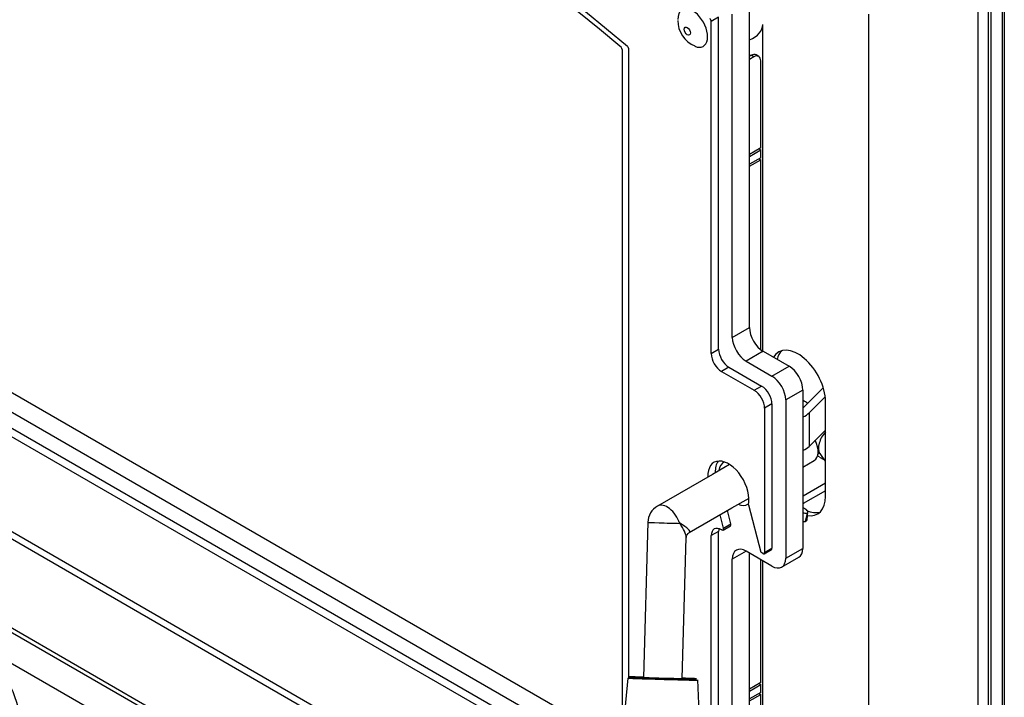
# Model space of a CAD drawing. Units: inches. Extents: x 0 to 217, y 1 to 54.
# Drawn here: x 82 to 95, y 13 to 22 of the extents above; entities that cross this region are included whole.
import ezdxf

# ---------------------------------------------------------------- set-up
doc = ezdxf.new("R2010")
doc.units = ezdxf.units.IN
doc.header["$MEASUREMENT"] = 0
for name, color, linetype in [('30096', 7, 'Continuous'), ('30569', 7, 'Continuous'), ('30593', 7, 'Continuous'), ('40012-FP10-01', 7, 'Continuous'), ('8435-08', 7, 'Continuous'), ('FP10', 7, 'Continuous'), ('PL63750', 7, 'Continuous'), ('PL63755', 7, 'Continuous'), ('PL63759', 7, 'Continuous'), ('PL63762', 7, 'Continuous'), ('PL63764', 7, 'Continuous'), ('PL63850', 7, 'Continuous'), ('PL63851', 7, 'Continuous'), ('PL63876', 7, 'Continuous'), ('PL63880', 7, 'Continuous'), ('PL63884', 7, 'Continuous'), ('PL63885', 7, 'Continuous')]:
    doc.layers.add(name, color=color, linetype=linetype)

# ---------------------------------------------------------------- blocks, each defined once
blk = doc.blocks.new('SE273')
at = {"layer": 'PL63750', "color": 7, "linetype": 'Continuous'}
blk.add_line((92.718, 15.859), (92.718, 17.084), dxfattribs=at)
for centre, major_axis, start_param, end_param in [((92.365, 17.288), (0.25, -0.433), 0.785398, 3.463507), ((92.439, 17.331), (0.25, -0.433), 3.290636, 3.687645), ((92.365, 16.064), (-0.25, 0.433), 2.695884, 3.926991), ((92.439, 16.106), (-0.25, 0.433), 2.452681, 2.992549)]:
    blk.add_ellipse(centre, major_axis=major_axis, ratio=0.57735, start_param=start_param, end_param=end_param, dxfattribs=at)
blk = doc.blocks.new('SE282')
at = {"layer": 'PL63755', "color": 7, "linetype": 'Continuous'}
for p, q in [((94.997, 31.66), (94.997, 2.224)), ((95.024, 31.649), (95.024, 2.213))]:
    blk.add_line(p, q, dxfattribs=at)
blk = doc.blocks.new('SE342')
at = {"layer": 'PL63850', "color": 7, "linetype": 'Continuous'}
blk.add_line((89.349, 10.048), (71.001, 20.642), dxfattribs=at)
blk = doc.blocks.new('SE346')
at = {"layer": 'PL63850', "color": 7, "linetype": 'Continuous'}
for p, q in [((94.821, 1.327), (94.821, 29.489)), ((94.689, 1.25), (94.689, 29.413)), ((93.274, 22.076), (93.274, 9.147))]:
    blk.add_line(p, q, dxfattribs=at)
blk = doc.blocks.new('SE354')
at = {"layer": 'PL63851', "color": 7, "linetype": 'Continuous'}
for p, q in [((71.22, 20.462), (89.312, 10.017)), ((89.177, 9.69), (71.045, 20.159))]:
    blk.add_line(p, q, dxfattribs=at)
blk.add_ellipse((82.137, 12.062), major_axis=(0.04, -1.44), ratio=0.213017, start_param=1.596282, end_param=4.426301, dxfattribs=at)
blk = doc.blocks.new('SE360')
at = {"layer": 'PL63759', "color": 7, "linetype": 'Continuous'}
for p, q in [((94.996, 31.619), (94.996, 1.362)), ((94.851, 29.537), (94.851, 1.354))]:
    blk.add_line(p, q, dxfattribs=at)
blk = doc.blocks.new('SE361')
at = {"layer": 'PL63762', "color": 7, "linetype": 'Continuous'}
blk.add_line((71.5, 21.505), (89.921, 10.87), dxfattribs=at)
blk = doc.blocks.new('SE362')
at = {"layer": 'PL63762', "color": 7, "linetype": 'Continuous'}
for start_param, end_param in [(3.086935, 3.785094), (5.639684, 6.283185), (0, 0.054658)]:
    blk.add_ellipse((91.563, 16.028), major_axis=(0.156, -0.271), ratio=0.57735, start_param=start_param, end_param=end_param, dxfattribs=at)
blk = doc.blocks.new('SE363')
at = {"layer": 'PL63762', "color": 7, "linetype": 'Continuous'}
for p, q in [((73.135, 22.449), (90.091, 12.66)), ((72.914, 22.322), (90.06, 12.423)), ((91.739, 18.036), (91.739, 22.205)), ((91.518, 17.909), (91.518, 22.077)), ((90.104, 12.796), (90.104, 21.596)), ((91.518, 17.909), (91.739, 18.036)), ((91.916, 17.73), (91.695, 17.602)), ((91.916, 17.73), (92.25, 17.537)), ((91.695, 17.602), (92.029, 17.409)), ((92.029, 17.409), (92.25, 17.537)), ((92.427, 17.231), (92.206, 17.103)), ((92.427, 17.231), (92.427, 15.189)), ((92.206, 17.103), (92.206, 15.062)), ((91.695, 15.153), (91.518, 15.051)), ((92.029, 14.96), (91.695, 15.153)), ((91.739, 10.126), (91.739, 15.127)), ((92.206, 15.062), (92.427, 15.189)), ((91.518, 9.999), (91.518, 15.051)), ((92.154, 14.947), (92.375, 15.075))]:
    blk.add_line(p, q, dxfattribs=at)
for centre, major_axis, start_param, end_param in [((81.487, -18.963), (-28.566, 49.478), 5.283724, 5.71185), ((90.06, 21.621), (-0.0313, 0.0541), 3.926991, 5.283724), ((91.916, 17.934), (-0.125, 0.217), 0.785398, 2.356194), ((91.695, 17.807), (0.125, -0.217), 3.926991, 5.497787), ((92.25, 17.333), (-0.125, 0.217), 3.926991, 5.497787), ((92.029, 17.205), (0.125, -0.217), 0.785398, 2.356194), ((91.695, 14.949), (0.125, -0.217), 2.356194, 3.926991), ((92.25, 15.291), (-0.125, 0.217), 3.141593, 3.926991), ((92.029, 15.164), (-0.125, 0.217), 2.356194, 3.926991)]:
    blk.add_ellipse(centre, major_axis=major_axis, ratio=0.57735, start_param=start_param, end_param=end_param, dxfattribs=at)
blk = doc.blocks.new('SE365')
at = {"layer": '8435-08', "color": 7, "linetype": 'Continuous'}
blk.add_arc((93.1, 16.654), 0.512, 207.9545, 221.4843, dxfattribs=at)
blk.add_ellipse((92.783, 16.569), major_axis=(0.109, 0.188), ratio=0.57735, start_param=1.220692, end_param=2.810355, dxfattribs=at)
blk = doc.blocks.new('SE371')
at = {"layer": '30569', "color": 7, "linetype": 'Continuous'}
for start_param, end_param in [(2.182433, 6.283185), (0, 0.959159)]:
    blk.add_ellipse((90.623, 13.519), major_axis=(0.435, -0.012), ratio=0.009095, start_param=start_param, end_param=end_param, dxfattribs=at)
blk = doc.blocks.new('SE372')
at = {"layer": '30569', "color": 7, "linetype": 'Continuous'}
blk.add_ellipse((90.623, 13.504), major_axis=(-0.451, 0.013), ratio=0.009095, start_param=0, end_param=3.219675, dxfattribs=at)
blk = doc.blocks.new('SE373')
at = {"layer": '30569', "color": 7, "linetype": 'Continuous'}
for p, q in [((90.172, 13.517), (89.915, 10.804)), ((91.179, 10.769), (91.074, 13.492))]:
    blk.add_line(p, q, dxfattribs=at)
for points, knots in [([(89.918, 10.792), (89.916, 10.773), (89.913, 10.732), (89.938, 10.666), (89.978, 10.61), (90.022, 10.572), (90.064, 10.55), (90.098, 10.539), (90.12, 10.534), (90.126, 10.533), (90.128, 10.533)], [0, 0, 0, 0, 0.134831, 0.358545, 0.539701, 0.692781, 0.820684, 0.922275, 0.989074, 1, 1, 1, 1]), ([(90.128, 10.533), (90.133, 10.532), (90.142, 10.531), (90.155, 10.53), (90.177, 10.529), (90.233, 10.526), (90.332, 10.523), (90.456, 10.519), (90.588, 10.515), (90.715, 10.512), (90.822, 10.51), (90.891, 10.509), (90.921, 10.509), (90.937, 10.509), (90.958, 10.511), (90.989, 10.515), (91.036, 10.531), (91.096, 10.568), (91.149, 10.632), (91.179, 10.706), (91.176, 10.75), (91.175, 10.769)], [0, 0, 0, 0, 0.015511, 0.028948, 0.071499, 0.153207, 0.23965, 0.323708, 0.407373, 0.49101, 0.574776, 0.659078, 0.718318, 0.745361, 0.756855, 0.775062, 0.806569, 0.853425, 0.909358, 0.966561, 1, 1, 1, 1])]:
    blk.add_open_spline(points, degree=3, knots=knots, dxfattribs=at)
blk = doc.blocks.new('SE374')
at = {"layer": 'PL63884', "color": 7, "linetype": 'Continuous'}
for p, q in [((92.427, 16.238), (92.572, 16.322)), ((91.511, 15.71), (91.733, 15.837))]:
    blk.add_line(p, q, dxfattribs=at)
blk = doc.blocks.new('SE375')
at = {"layer": 'PL63884', "color": 7, "linetype": 'Continuous'}
for p, q in [((92.622, 16.409), (92.641, 16.419)), ((91.483, 16.27), (91.261, 16.143)), ((91.261, 16.143), (90.554, 15.734)), ((90.963, 15.393), (91.511, 15.71)), ((90.429, 15.525), (90.373, 13.526)), ((90.873, 13.512), (90.924, 15.328))]:
    blk.add_line(p, q, dxfattribs=at)
blk.add_arc((90.679, 15.518), 0.25, 120, 178.3955, dxfattribs=at)
for centre, major_axis, ratio, start_param, end_param in [((92.447, 16.539), (-0.125, 0.217), 0.57735, 3.141593, 4.583999), ((90.679, 15.518), (0.125, -0.217), 0.57735, 1.22173, 3.141593), ((90.679, 15.518), (0.25, -0.007), 0.009095, 3.141593, 5.408585), ((90.679, 15.518), (-0.291, 0.117), 0.197427, 2.988593, 4.210323), ((90.679, 15.518), (-0.231, 0.228), 0.358106, 3.464826, 4.339427), ((90.623, 13.519), (0.25, -0.007), 0.009095, 3.141593, 6.283185)]:
    blk.add_ellipse(centre, major_axis=major_axis, ratio=ratio, start_param=start_param, end_param=end_param, dxfattribs=at)
blk.add_open_spline([(90.926, 15.33), (90.926, 15.337), (90.925, 15.351), (90.946, 15.382), (90.955, 15.387), (90.956, 15.388)], degree=3, knots=[0, 0, 0, 0, 0.333622, 0.912275, 1, 1, 1, 1], dxfattribs=at)
blk = doc.blocks.new('SE376')
at = {"layer": 'PL63885', "color": 7, "linetype": 'Continuous'}
for start_param, end_param in [(-3.926991, -3.885863), (3.885863, 3.926991)]:
    blk.add_ellipse((92.565, 15.787), major_axis=(0.188, 0), ratio=0.57735, start_param=start_param, end_param=end_param, dxfattribs=at)
blk = doc.blocks.new('SE377')
at = {"layer": 'PL63885', "color": 7, "linetype": 'Continuous'}
for p, q in [((92.642, 16.367), (92.696, 16.337)), ((92.718, 16.028), (92.433, 15.864)), ((92.718, 15.93), (92.433, 15.766)), ((92.433, 15.766), (92.433, 15.864)), ((92.427, 15.714), (92.433, 15.71)), ((92.455, 15.698), (92.433, 15.71)), ((92.482, 15.644), (92.455, 15.536)), ((92.482, 15.563), (92.492, 15.661))]:
    blk.add_line(p, q, dxfattribs=at)
for centre, major_axis, start_param, end_param in [((92.576, 16.329), (0.0938, 0), 0.785398, 1.140834), ((92.565, 15.689), (0.188, 0), -3.926991, -3.885863), ((92.521, 15.8), (0.086, 0.149), 3.04626, 3.599995), ((92.521, 15.8), (0.146, 0.253), 3.455589, 3.599995)]:
    blk.add_ellipse(centre, major_axis=major_axis, ratio=0.57735, start_param=start_param, end_param=end_param, dxfattribs=at)
for points, knots in [([(92.482, 15.644), (92.483, 15.644), (92.484, 15.645), (92.485, 15.645), (92.486, 15.646), (92.488, 15.646), (92.489, 15.647), (92.49, 15.648), (92.49, 15.649), (92.491, 15.65), (92.492, 15.651), (92.492, 15.652), (92.492, 15.653), (92.492, 15.654), (92.493, 15.655), (92.492, 15.657), (92.492, 15.658), (92.492, 15.66), (92.492, 15.661), (92.491, 15.663), (92.49, 15.664), (92.49, 15.665), (92.489, 15.667), (92.488, 15.668), (92.487, 15.67), (92.486, 15.671), (92.485, 15.673), (92.484, 15.674), (92.482, 15.676), (92.481, 15.678), (92.48, 15.679), (92.478, 15.68), (92.477, 15.682), (92.475, 15.683), (92.473, 15.685), (92.471, 15.686), (92.47, 15.688), (92.468, 15.689), (92.466, 15.69), (92.464, 15.692), (92.462, 15.693), (92.46, 15.695), (92.458, 15.696), (92.456, 15.697), (92.455, 15.697), (92.455, 15.698)], [0, 0, 0, 0, 0.026665, 0.040029, 0.066851, 0.080337, 0.107493, 0.121186, 0.148826, 0.162793, 0.191029, 0.20531, 0.2342, 0.248814, 0.278372, 0.293318, 0.323525, 0.338787, 0.369605, 0.385159, 0.416534, 0.432351, 0.464225, 0.480277, 0.51259, 0.528847, 0.561544, 0.577979, 0.611006, 0.627594, 0.660903, 0.677619, 0.711164, 0.727987, 0.761724, 0.778635, 0.812528, 0.829506, 0.863517, 0.880545, 0.914638, 0.931701, 0.965842, 0.98292, 1, 1, 1, 1]), ([(92.455, 15.536), (92.457, 15.536), (92.459, 15.537), (92.464, 15.538), (92.466, 15.539), (92.471, 15.542), (92.474, 15.544), (92.479, 15.55), (92.48, 15.553), (92.482, 15.558), (92.482, 15.56), (92.482, 15.563)], [0, 0, 0, 0, 0.0625, 0.0625, 0.125, 0.125, 0.25, 0.25, 0.375, 0.375, 0.4646378, 0.4646378, 0.4646378, 0.4646378])]:
    blk.add_open_spline(points, degree=3, knots=knots, dxfattribs=at)
blk = doc.blocks.new('SE378')
at = {"layer": '8435-08', "color": 7, "linetype": 'Continuous'}
blk.add_arc((92.183, 16.648), 0.512, 53.1646, 61.1578, dxfattribs=at)
blk = doc.blocks.new('SE379')
at = {"layer": '30593', "color": 7, "linetype": 'Continuous'}
for start_param, end_param in [(3.080017, 3.783905), (5.638498, 6.283185), (0, 0.059224)]:
    blk.add_ellipse((91.563, 16.028), major_axis=(0.156, -0.271), ratio=0.57735, start_param=start_param, end_param=end_param, dxfattribs=at)
blk = doc.blocks.new('SE380')
at = {"layer": '30593', "color": 7, "linetype": 'Continuous'}
blk.add_line((91.413, 16.302), (91.406, 16.298), dxfattribs=at)
blk = doc.blocks.new('SE381')
at = {"layer": 'PL63880', "color": 7, "linetype": 'Continuous'}
for p, q in [((92.691, 17.258), (92.427, 16.995)), ((92.715, 17.144), (92.508, 16.937)), ((92.508, 16.937), (92.508, 16.503)), ((92.508, 16.503), (92.718, 16.713))]:
    blk.add_line(p, q, dxfattribs=at)
for centre, major_axis, start_param, end_param in [((92.255, 17.021), (-0.292, 0), 2.200094, 2.617994), ((92.255, 16.588), (0.292, 0), 5.341687, 5.759587)]:
    blk.add_ellipse(centre, major_axis=major_axis, ratio=0.57735, start_param=start_param, end_param=end_param, dxfattribs=at)
blk = doc.blocks.new('SE447')
at = {"layer": 'PL63876', "color": 7, "linetype": 'Continuous'}
for p, q in [((91.762, 21.547), (91.739, 21.533)), ((91.796, 21.527), (91.739, 21.494)), ((91.796, 21.527), (91.762, 21.547)), ((91.859, 21.533), (91.825, 21.553)), ((91.885, 20.353), (91.885, 21.476)), ((91.885, 20.353), (91.739, 20.269)), ((91.739, 20.244), (91.885, 20.328)), ((91.863, 20.341), (91.885, 20.328)), ((91.885, 20.226), (91.885, 20.328)), ((91.885, 20.226), (91.739, 20.142)), ((91.739, 20.116), (91.885, 20.2)), ((91.863, 20.213), (91.885, 20.2)), ((91.885, 17.751), (91.885, 20.2)), ((91.885, 13.459), (91.885, 15.043)), ((91.885, 13.459), (91.739, 13.375)), ((91.739, 13.349), (91.885, 13.434)), ((91.885, 13.332), (91.739, 13.247)), ((91.863, 13.446), (91.885, 13.434)), ((91.885, 13.332), (91.885, 13.434)), ((91.739, 13.222), (91.885, 13.306)), ((91.863, 13.319), (91.885, 13.306)), ((91.885, 11.648), (91.885, 13.306)), ((91.739, 11.461), (91.796, 11.494))]:
    blk.add_line(p, q, dxfattribs=at)
for centre, start_param, end_param in [((91.762, 21.445), 3.141593, 3.926991), ((91.796, 21.425), 2.356194, 3.926991), ((91.796, 11.597), 0.785398, 2.356194)]:
    blk.add_ellipse(centre, major_axis=(-0.062, -0.108), ratio=0.57735, start_param=start_param, end_param=end_param, dxfattribs=at)
blk = doc.blocks.new('SE448')
at = {"layer": '40012-FP10-01', "color": 7, "linetype": 'Continuous'}
for start_param, end_param in [(5.366211, 6.283185), (0, 0.000865)]:
    blk.add_ellipse((91.473, 21.945), major_axis=(0.437, 0), ratio=0.57735, start_param=start_param, end_param=end_param, dxfattribs=at)
blk = doc.blocks.new('SE449')
at = {"layer": '40012-FP10-01', "color": 7, "linetype": 'Continuous'}
for p, q in [((91.91, 17.733), (91.91, 21.945)), ((91.91, 11.781), (91.91, 15.028))]:
    blk.add_line(p, q, dxfattribs=at)
blk = doc.blocks.new('SE455')
at = {"layer": '30096', "color": 7, "linetype": 'Continuous'}
for start_param, end_param in [(0, 0.801874), (2.490867, 6.283185)]:
    blk.add_ellipse((91.007, 21.899), major_axis=(-0.136, 0.236), ratio=0.57735, start_param=start_param, end_param=end_param, dxfattribs=at)
blk = doc.blocks.new('SE456')
at = {"layer": '30096', "color": 7, "linetype": 'Continuous'}
blk.add_arc((91.173, 21.998), 0.359, 180.0192, 247.1247, dxfattribs=at)
blk.add_ellipse((90.937, 21.859), major_axis=(-0.0287, 0.0498), ratio=0.57735, dxfattribs=at)
blk = doc.blocks.new('SE462')
at = {"layer": 'PL63764', "color": 7, "linetype": 'Continuous'}
blk.add_line((71.559, 21.565), (89.929, 10.959), dxfattribs=at)
blk = doc.blocks.new('SE463')
at = {"layer": 'PL63764', "color": 7, "linetype": 'Continuous'}
for p, q in [((72.715, 22.232), (90.05, 12.224)), ((72.62, 22.177), (90.04, 12.12)), ((91.341, 22.039), (91.246, 21.984)), ((91.246, 17.701), (91.246, 21.984)), ((91.341, 17.756), (91.341, 22.039)), ((90.185, 13.517), (90.185, 21.623)), ((91.246, 17.701), (91.341, 17.756)), ((91.474, 17.526), (91.379, 17.471)), ((91.474, 17.526), (91.896, 17.282)), ((91.379, 17.471), (91.801, 17.227)), ((91.801, 17.227), (91.896, 17.282)), ((92.029, 17.052), (91.934, 16.997)), ((92.029, 17.052), (92.029, 15.19)), ((91.934, 16.997), (91.934, 15.134)), ((91.725, 15.75), (91.884, 15.138)), ((91.405, 15.448), (91.36, 15.622)), ((91.5, 15.504), (91.455, 15.677)), ((91.405, 15.448), (91.5, 15.504)), ((91.341, 15.408), (91.246, 15.353)), ((91.341, 10.279), (91.341, 15.408)), ((91.384, 15.427), (91.379, 15.429)), ((91.399, 15.425), (91.495, 15.48)), ((91.246, 10.224), (91.246, 15.353)), ((91.912, 15.122), (91.884, 15.138)), ((91.928, 15.12), (92.023, 15.175)), ((91.934, 15.134), (92.029, 15.19))]:
    blk.add_line(p, q, dxfattribs=at)
for centre, major_axis, start_param, end_param in [((81.391, -19.018), (-28.691, 49.695), 5.27977, 5.715804), ((91.224, 21.997), (0.0156, -0.0271), 0.785398, 2.11767), ((90.163, 21.636), (0.0156, -0.0271), 0.785398, 2.138177), ((91.379, 17.624), (0.094, -0.163), 3.926991, 5.497787), ((91.474, 17.679), (-0.094, 0.163), 0.785398, 2.356194), ((91.896, 17.128), (-0.094, 0.163), 3.926991, 5.497787), ((91.801, 17.073), (0.094, -0.163), 0.785398, 2.356194), ((91.468, 15.973), (0.187, -0.325), 0.538359, 3.982661), ((91.563, 16.028), (0.187, -0.325), 3.398984, 3.982661), ((91.479, 15.507), (-0.0156, 0.0271), 3.141593, 4.265637), ((91.379, 15.276), (0.094, -0.163), 2.356194, 3.926991), ((91.474, 15.331), (0.094, -0.163), 3.674179, 3.926991), ((91.384, 15.452), (-0.0156, 0.0271), 2.356194, 4.265637), ((91.912, 15.147), (-0.0156, 0.0271), 2.356194, 3.926991), ((92.007, 15.202), (-0.0156, 0.0271), 3.141593, 3.926991)]:
    blk.add_ellipse(centre, major_axis=major_axis, ratio=0.57735, start_param=start_param, end_param=end_param, dxfattribs=at)

msp = doc.modelspace()

# ---------------------------------------------------------------- block references
at = {"layer": 'FP10'}
for name in ['SE346', 'SE273', 'SE363', 'SE463', 'SE360', 'SE282', 'SE455', 'SE456', 'SE448', 'SE449', 'SE361', 'SE462', 'SE447', 'SE342', 'SE354', 'SE381', 'SE378', 'SE365', 'SE375', 'SE377', 'SE362', 'SE379', 'SE380', 'SE374', 'SE376', 'SE373', 'SE371', 'SE372']:
    msp.add_blockref(name, (0, 0), dxfattribs=at)

doc.saveas('drawing.dxf')
